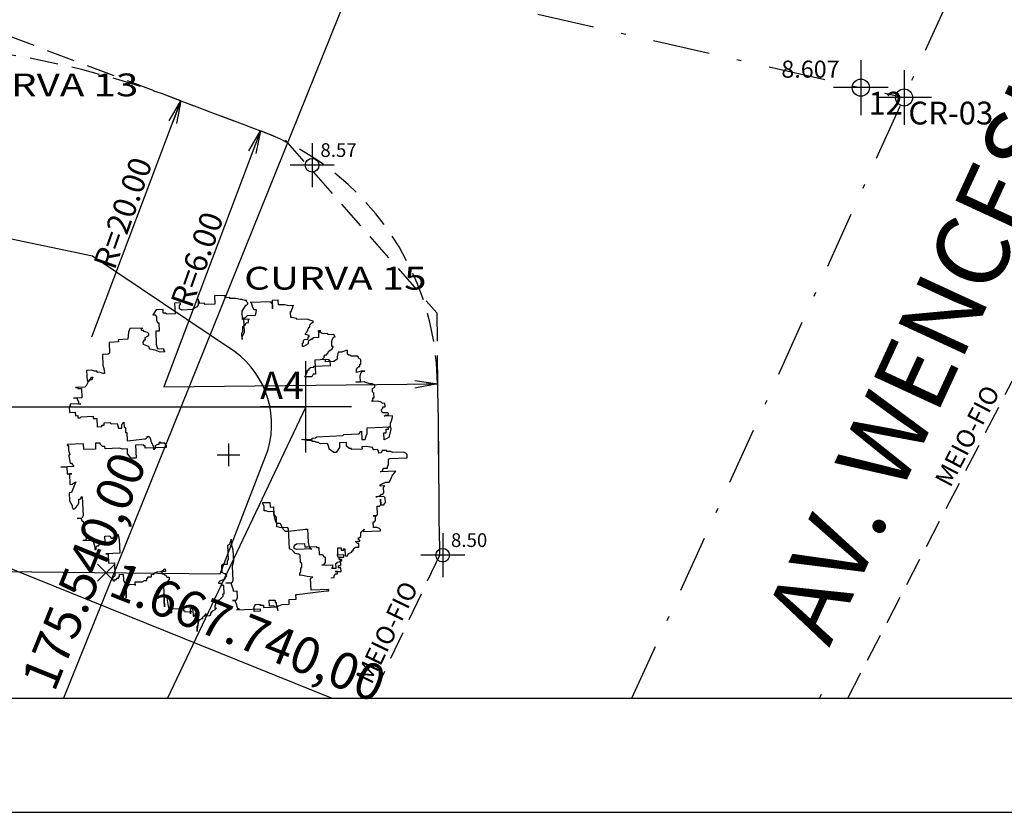
# Model space of a CAD drawing. Extents: x -786481 to -2282, y -1481234 to 368.
# Drawn here: x -786214 to -786192, y -1481234 to -1481217 of the extents above; entities that cross this region are included whole.
import ezdxf

# ---------------------------------------------------------------- set-up
doc = ezdxf.new("R2010")
doc.units = 0
doc.header["$LTSCALE"] = 2.5
doc.header["$MEASUREMENT"] = 0
doc.linetypes.add('DASHDOT', pattern=[1, 0.5, -0.25, 0, -0.25])
doc.linetypes.add('HIDDEN', pattern=[0.375, 0.25, -0.125])
doc.layers.get('0').update_dxf_attribs({"linetype": 'CONTINUOUS'})
doc.layers.get('DEFPOINTS').update_dxf_attribs({"linetype": 'CONTINUOUS'})
for name, color, linetype in [('COTA', 8, 'CONTINUOUS'), ('TOP-ALINHAMENTO_PROJETADO', 160, 'CONTINUOUS'), ('TOP-ALTIMETRIA', 7, 'CONTINUOUS'), ('TOP-ARV_TRONCO', 7, 'CONTINUOUS'), ('TOP-CADASTROS', 7, 'CONTINUOUS'), ('TOP-COTAS', 8, 'CONTINUOUS'), ('TOP-EIXO_PROJETADO', 1, 'DASHDOT'), ('TOP-ESTAQUEAMENTO', 7, 'CONTINUOUS'), ('TOP-MALHA', 8, 'CONTINUOUS'), ('TOP-MEIO-FIO-PROJETADO', 160, 'HIDDEN'), ('TOP-NÍVEL_ESTACAS', 160, 'CONTINUOUS'), ('TOP-PISTAS', 7, 'HIDDEN'), ('TOP-PRANCHA', 7, 'CONTINUOUS'), ('TOP-VEGETAÇÃO_EXTERNA', 7, 'CONTINUOUS'), ('TOP-VÉRTICES', 7, 'CONTINUOUS')]:
    doc.layers.add(name, color=color, linetype=linetype)
doc.styles.add('REGUA60', font='SIMPLEX.SHX')
doc.styles.add('ROMANS', font='ROMANS.SHX', dxfattribs={"height": 0.0013})
doc.styles.add('ROMANTICITALIC', font='romai___.TTF', dxfattribs={"width": 1.3, "height": 0.4})
doc.styles.add('SANSSERIF', font='sanss___.TTF', dxfattribs={"height": 0.3})
doc.styles.add('SANSSERIFBOLD', font='sanssb__.TTF', dxfattribs={"height": 1})
doc.styles.add('SANSSERIFITALIC', font='sansso__.TTF', dxfattribs={"height": 0.5})
doc.styles.add('SWIS', font='swisscbo.TTF', dxfattribs={"height": 1})
doc.styles.add('TIMESBOLDITALIC', font='Times New Roman.ttf', dxfattribs={"height": 1})
doc.dimstyles.new('COTAS', dxfattribs={"dimtxt": 1, "dimasz": 0.3, "dimexe": 0.0018, "dimexo": 0.000625, "dimgap": 0.0015, "dimtad": 1, "dimzin": 0, "dimtxsty": 'SANSSERIFITALIC', "dimblk1": 'ARCHTICK', "dimblk2": 'ARCHTICK', "dimsah": 1, "dimcen": 0.0009, "dimdle": 0.0015, "dimclrd": 8, "dimclre": 8, "dimclrt": 8, "dimaunit": 1, "dimazin": 3, "dimtfac": 1, "dimtdec": 4, "dimtix": 1, "dimtofl": 0, "dimtmove": 0, "dimatfit": 3, "dimtolj": 1, "dimtzin": 0})

# ---------------------------------------------------------------- blocks, each defined once
blk = doc.blocks.new('BLKCER')
at = {"color": 7}
blk.add_line((0.000375, -0.000375), (-0.000375, 0.000375), dxfattribs=at)
blk.add_lwpolyline([(-0.000375, -0.000375), (0.000375, 0.000375)], dxfattribs=at)
blk = doc.blocks.new('NIVEL')
at = {"color": 7}
for p, q in [((0, 0.00241), (0, -0.00241)), ((0.00241, 0), (-0.00241, 0))]:
    blk.add_line(p, q, dxfattribs=at)
blk.add_circle((0, 0), 0.00075, dxfattribs=at)
at = {"color": 7, "style": 'ROMANS'}
blk.add_attdef('NIVEL', (0.000946, 0.00087), '', height=0.0015, dxfattribs=at)
blk = doc.blocks.new('ARVNAT')
at = {"color": 3}
blk.add_lwpolyline([(-0.7945, -0.6092), (-0.7945, -0.6311), (-0.7867, -0.6311), (-0.7721, -0.6388), (-0.7721, -0.6537), (-0.7575, -0.6537), (-0.7575, -0.6388), (-0.7575, -0.6756), (-0.7351, -0.6756), (-0.7351, -0.6607), (-0.7205, -0.6607), (-0.7205, -0.6756), (-0.6835, -0.6756), (-0.6835, -0.6678), (-0.6689, -0.6678), (-0.6689, -0.6975), (-0.6543, -0.6975), (-0.6543, -0.6607), (-0.6095, -0.6607), (-0.6095, -0.6827), (-0.6251, -0.6827), (-0.6251, -0.6975), (-0.6173, -0.6975), (-0.6173, -0.7053), (-0.6621, -0.7053), (-0.6621, -0.7201), (-0.6465, -0.7272), (-0.6397, -0.7491), (-0.6319, -0.7491), (-0.6319, -0.7569), (-0.6251, -0.7569), (-0.6173, -0.7639), (-0.6095, -0.7717), (-0.6095, -0.7936), (-0.5881, -0.7936), (-0.5881, -0.7866), (-0.5803, -0.7788), (-0.5735, -0.7717), (-0.5735, -0.8007), (-0.5657, -0.8007), (-0.5657, -0.7936), (-0.5511, -0.7936), (-0.5511, -0.8007), (-0.5433, -0.8085), (-0.5209, -0.8085), (-0.5141, -0.8155), (-0.4995, -0.8304), (-0.5141, -0.8233), (-0.5141, -0.9336), (-0.5063, -0.9336), (-0.4995, -0.9265), (-0.4917, -0.9116), (-0.4917, -0.8897), (-0.4547, -0.8897), (-0.4547, -0.8968), (-0.4479, -0.9046), (-0.4177, -0.9046), (-0.4177, -0.8897), (-0.4177, -0.9116), (-0.4109, -0.9187), (-0.3593, -0.9187), (-0.3593, -0.9336), (-0.3515, -0.9413), (-0.3145, -0.9413), (-0.3515, -0.9413), (-0.3515, -0.9632), (-0.3447, -0.9632), (-0.3369, -0.9703), (-0.3077, -0.9703), (-0.2999, -0.9632), (-0.2999, -0.9116), (-0.2999, -0.9187), (-0.2921, -0.9413), (-0.2853, -0.9484), (-0.2853, -0.9562), (-0.2775, -0.9632), (-0.2405, -0.9632), (-0.2337, -0.9703), (-0.2337, -0.9413), (-0.2259, -0.9413), (-0.219, -0.9562), (-0.2113, -0.9781), (-0.2113, -1), (-0.1967, -1.0078), (-0.1674, -1.0226), (-0.1519, -1.0367), (-0.145, -1.0445), (-0.145, -0.9484), (-0.1373, -0.9632), (-0.1304, -0.9632), (-0.1227, -0.9703), (-0.1227, -0.9929), (-0.1149, -0.9929), (-0.1003, -1), (-0.071, -1), (-0.0633, -1.0078), (-0.0633, -1.118), (-0.0418, -1.118), (-0.034, -1.1109), (-0.0263, -1.0961), (-0.0263, -1.0297), (-0.0194, -1.0148), (-0.0194, -0.9929), (-0.0116, -0.9929), (-0.0116, -0.9632), (-0.0263, -0.9562), (-0.0263, -0.9413), (-0.0116, -0.9413), (-0.0048, -0.9336), (-0.0048, -0.9116), (0.003, -0.9046), (0.0098, -0.9046), (0.0176, -0.8671), (0.0176, -0.8381), (0.003, -0.8381), (0.003, -0.7717), (0.0098, -0.7717), (0.0098, -0.7569), (0.0254, -0.742), (0.0468, -0.742), (0.0468, -0.6975), (0.0176, -0.6975), (-0.0116, -0.6756), (-0.0116, -0.6607), (0.0098, -0.6311), (0.0254, -0.6311), (0.0468, -0.624), (0.0468, -0.5795), (0.0546, -0.5646), (0.0546, -0.5576), (0.0624, -0.5427), (0.0624, -0.5279), (0.0692, -0.5279), (0.0692, -0.4982), (0.077, -0.4614), (0.077, -0.5279), (0.0838, -0.5279), (0.0838, -0.5498), (0.0916, -0.5576), (0.0916, -0.7201), (0.0984, -0.7272), (0.0984, -0.8233), (0.1062, -0.8304), (0.114, -0.8304), (0.114, -0.8381), (0.0624, -0.8381), (0.0624, -0.8601), (0.0838, -0.8671), (0.0984, -0.8749), (0.1354, -0.8749), (0.1354, -1.0226), (0.1208, -1.0226), (0.0692, -1.0078), (0.0546, -0.9781), (0.0984, -0.9781), (0.0984, -0.9929), (0.1208, -0.9929), (0.1208, -1.0078), (0.1354, -1.0078), (0.1354, -1.0226), (0.1578, -1.0226), (0.1724, -1.0297), (0.1948, -1.0367), (0.2026, -1.0367), (0.2026, -0.9851), (0.2094, -0.9929), (0.2094, -1.0078), (0.2172, -1.0148), (0.224, -1.0078), (0.224, -0.9781), (0.2318, -0.9703), (0.2464, -0.9703), (0.2542, -0.9781), (0.261, -0.9781), (0.261, -0.9929), (0.2834, -0.9929), (0.2834, -0.9781), (0.2912, -0.9703), (0.298, -0.9484), (0.298, -0.9116), (0.3058, -0.9187), (0.3204, -0.9187), (0.3204, -0.9265), (0.3496, -0.9265), (0.3574, -0.9187), (0.3798, -0.9187), (0.3866, -0.9336), (0.4012, -0.9336), (0.4012, -0.9265), (0.409, -0.9187), (0.409, -0.9046), (0.4158, -0.882), (0.4236, -0.8671), (0.4236, -0.8155), (0.4236, -0.8452), (0.4606, -0.8452), (0.483, -0.8523), (0.4898, -0.8601), (0.4898, -0.8749), (0.4898, -0.8523), (0.483, -0.8233), (0.5044, -0.8233), (0.5122, -0.8304), (0.52, -0.8381), (0.52, -0.8452), (0.5346, -0.8452), (0.5346, -0.8523), (0.5638, -0.8523), (0.5716, -0.8381), (0.5784, -0.8381), (0.5862, -0.8304), (0.5862, -0.7936), (0.593, -0.7866), (0.593, -0.7788), (0.6008, -0.7717), (0.6232, -0.7717), (0.6232, -0.7639), (0.6154, -0.7343), (0.6154, -0.7123), (0.5862, -0.7053), (0.5716, -0.7053), (0.557, -0.6827), (0.557, -0.6311), (0.5716, -0.6311), (0.5716, -0.5646), (0.483, -0.5646), (0.483, -0.5498), (0.4684, -0.5427), (0.4684, -0.4982), (0.483, -0.506), (0.4976, -0.513), (0.5044, -0.513), (0.5122, -0.5208), (0.5122, -0.5279), (0.52, -0.5279), (0.5268, -0.5357), (0.5268, -0.5576), (0.5346, -0.5576), (0.5346, -0.6607), (0.5638, -0.6607), (0.5638, -0.6537), (0.5716, -0.6537), (0.5716, -0.6162), (0.5784, -0.6162), (0.5862, -0.624), (0.593, -0.624), (0.6008, -0.6311), (0.6008, -0.6388), (0.6086, -0.6459), (0.6232, -0.6537), (0.6378, -0.6756), (0.6524, -0.6827), (0.6524, -0.6756), (0.6894, -0.6756), (0.7118, -0.6904), (0.7118, -0.6975), (0.7264, -0.6904), (0.7264, -0.6537), (0.7342, -0.6537), (0.7342, -0.624), (0.7488, -0.5943), (0.7556, -0.5943), (0.7556, -0.6092), (0.741, -0.5943), (0.7118, -0.5943), (0.7118, -0.5576), (0.704, -0.5576), (0.704, -0.5498), (0.6894, -0.5279), (0.6748, -0.5279), (0.6602, -0.4982), (0.6602, -0.4911), (0.6816, -0.4911), (0.6816, -0.4982), (0.6972, -0.4982), (0.704, -0.506), (0.704, -0.5279), (0.7186, -0.5279), (0.7186, -0.5357), (0.7264, -0.5357), (0.7342, -0.513), (0.741, -0.513), (0.7488, -0.5208), (0.7634, -0.5279), (0.778, -0.5357), (0.778, -0.5427), (0.7926, -0.5427), (0.8072, -0.5576), (0.8072, -0.5646), (0.815, -0.5646), (0.8228, -0.5427), (0.8296, -0.5279), (0.8296, -0.4614), (0.8374, -0.4614), (0.8442, -0.4318), (0.8442, -0.4247), (0.8812, -0.4247), (0.8812, -0.4318), (0.889, -0.4318), (0.9036, -0.4395), (0.9182, -0.4395), (0.9182, -0.4466), (0.9182, -0.4176), (0.926, -0.3879), (0.926, -0.3512), (0.9552, -0.3512), (0.9552, -0.3137), (0.9036, -0.3137), (0.9328, -0.3137), (0.9406, -0.3067), (0.9475, -0.3067), (0.9475, -0.1738), (0.9475, -0.1809), (0.9182, -0.1886), (0.9036, -0.1957), (0.9036, -0.2105), (0.8958, -0.2105), (0.8666, -0.2035), (0.8666, -0.1519), (0.852, -0.137), (0.852, -0.1293), (0.7634, -0.1293), (0.7342, -0.1144), (0.7186, -0.1144), (0.7556, -0.1144), (0.7702, -0.1222), (0.8004, -0.1222), (0.8072, -0.137), (0.8228, -0.1441), (0.8228, -0.159), (0.8442, -0.159), (0.8442, -0.1667), (0.8442, -0.1222), (0.8958, -0.1222), (0.9182, -0.137), (0.926, -0.1441), (0.9328, -0.1441), (0.9328, -0.1519), (0.9406, -0.159), (0.9475, -0.159), (0.9552, -0.1519), (0.963, -0.1519), (0.963, -0.1441), (0.9699, -0.1222), (0.9699, -0.1144), (0.9776, -0.0855), (0.9776, -0.0487), (0.9845, -0.0487), (0.9845, -0.019), (0.9991, -0.019), (0.9991, 0.0474), (0.9475, 0.0474), (0.9475, 0.1068), (0.9552, 0.1139), (0.9552, 0.1435), (0.963, 0.1435), (0.9776, 0.1506), (0.9845, 0.1506), (0.9475, 0.1506), (0.9328, 0.1584), (0.9328, 0.1654), (0.9182, 0.1881), (0.9182, 0.2538), (0.926, 0.2686), (0.9475, 0.2686), (0.9552, 0.2616), (0.963, 0.2616), (0.963, 0.2983), (0.8958, 0.2983), (0.8958, 0.3499), (0.9036, 0.3577), (0.9036, 0.3725), (0.926, 0.3725), (0.926, 0.4163), (0.8958, 0.4383), (0.8958, 0.4241), (0.8812, 0.4163), (0.8588, 0.4163), (0.8442, 0.4093), (0.8442, 0.4015), (0.7926, 0.4015), (0.7926, 0.4241), (0.7118, 0.4241), (0.6816, 0.4163), (0.6816, 0.3796), (0.6748, 0.3796), (0.6602, 0.3725), (0.6602, 0.4015), (0.6748, 0.4312), (0.6816, 0.4679), (0.6972, 0.4679), (0.704, 0.4828), (0.7118, 0.5047), (0.7264, 0.5047), (0.7342, 0.4976), (0.741, 0.4976), (0.741, 0.4906), (0.7556, 0.4906), (0.7634, 0.4757), (0.7702, 0.4679), (0.778, 0.4679), (0.7858, 0.4757), (0.7926, 0.4976), (0.8004, 0.4976), (0.8004, 0.5125), (0.815, 0.5125), (0.815, 0.5047), (0.815, 0.586), (0.7926, 0.5937), (0.7488, 0.6008), (0.7488, 0.6602), (0.7342, 0.6602), (0.7342, 0.7188), (0.667, 0.7188), (0.6602, 0.7266), (0.6602, 0.7634), (0.593, 0.7634), (0.5638, 0.7556), (0.5414, 0.7556), (0.5414, 0.7634), (0.5492, 0.7853), (0.5492, 0.8001), (0.557, 0.8001), (0.557, 0.815), (0.5638, 0.8369), (0.5638, 0.8665), (0.4976, 0.8665), (0.4976, 0.8517), (0.52, 0.8369), (0.52, 0.8298), (0.5044, 0.8369), (0.5044, 0.8517), (0.4684, 0.8736), (0.4606, 0.8814), (0.4606, 0.94), (0.4606, 0.9252), (0.4528, 0.9252), (0.4528, 0.9033), (0.3944, 0.9033), (0.3944, 0.9549), (0.3944, 0.933), (0.3866, 0.933), (0.372, 0.9252), (0.3574, 0.9252), (0.3574, 0.9111), (0.3574, 0.9775), (0.3428, 0.9775), (0.3428, 0.9846), (0.3058, 0.9846), (0.3058, 0.9478), (0.2834, 0.9478), (0.2834, 0.933), (0.2688, 0.933), (0.2688, 0.9181), (0.2756, 0.9111), (0.2756, 0.8369), (0.261, 0.8369), (0.261, 0.815), (0.2094, 0.815), (0.2094, 0.7853), (0.2172, 0.7853), (0.2172, 0.7704), (0.2318, 0.7704), (0.2318, 0.7337), (0.224, 0.7266), (0.224, 0.6891), (0.1948, 0.6821), (0.1948, 0.6602), (0.2172, 0.6602), (0.224, 0.6524), (0.2318, 0.6453), (0.2026, 0.6453), (0.1948, 0.6376), (0.1656, 0.6376), (0.1656, 0.6305), (0.114, 0.6305), (0.114, 0.6086), (0.1208, 0.5195), (0.1208, 0.5125), (0.1286, 0.5047), (0.1354, 0.5047), (0.1354, 0.4906), (0.1208, 0.4828), (0.1062, 0.4828), (0.0692, 0.4679), (0.0546, 0.4679), (0.0546, 0.4609), (0.0624, 0.4531), (0.077, 0.4531), (0.0838, 0.4383), (0.0838, 0.4312), (0.0916, 0.4312), (0.0984, 0.4241), (0.0916, 0.4241), (0.0916, 0.3944), (0.077, 0.3944), (0.077, 0.3867), (0.0624, 0.3867), (0.0624, 0.5195), (0.077, 0.5195), (0.077, 0.5273), (0.0838, 0.5273), (0.0838, 0.5789), (0.003, 0.5789), (0.003, 0.6086), (0.0322, 0.6305), (0.0624, 0.6305), (0.0624, 0.6602), (0.0692, 0.6821), (0.0692, 0.7704), (0.0838, 0.7704), (0.0838, 0.7853), (0.0916, 0.793), (0.0984, 0.8001), (0.1062, 0.8001), (0.1062, 0.8298), (0.0692, 0.8298), (0.0692, 0.9033), (0.1062, 0.9033), (0.1062, 1.0065), (0.0984, 1.0065), (0.0984, 0.9994), (0.0692, 0.9994), (0.04, 0.9916), (0.04, 0.9994), (0.0322, 0.9994), (-0.0116, 0.9916), (-0.0116, 0.9846), (-0.034, 0.9697), (-0.034, 1.051), (-0.034, 1.0143), (-0.0788, 1.0143), (-0.0788, 0.9846), (-0.0788, 0.9994), (-0.145, 0.9994), (-0.145, 0.9846), (-0.1373, 0.9775), (-0.1304, 0.9627), (-0.145, 0.9697), (-0.1967, 0.9916), (-0.1967, 1.0065), (-0.2483, 1.0065), (-0.2775, 0.9916), (-0.2853, 0.9916), (-0.2999, 0.9846), (-0.2999, 0.9775), (-0.2921, 0.9697), (-0.2775, 0.9549), (-0.2629, 0.9478), (-0.2405, 0.9478), (-0.2405, 0.94), (-0.2337, 0.933), (-0.2259, 0.933), (-0.2259, 0.9252), (-0.3447, 0.9252), (-0.3593, 0.933), (-0.3593, 0.9627), (-0.3593, 0.94), (-0.3739, 0.933), (-0.3807, 0.9252), (-0.3963, 0.9252), (-0.4333, 0.9181), (-0.4479, 0.9181), (-0.4625, 0.9111), (-0.4917, 0.9111), (-0.4995, 0.9181), (-0.4995, 0.933), (-0.4995, 0.8665), (-0.5141, 0.8665), (-0.5433, 0.8595), (-0.5579, 0.8595), (-0.5579, 0.8517), (-0.5433, 0.8517), (-0.5365, 0.8446), (-0.5365, 0.8369), (-0.5209, 0.822), (-0.5209, 0.8001), (-0.5141, 0.793), (-0.4771, 0.793), (-0.4771, 0.7634), (-0.4917, 0.7556), (-0.4917, 0.7407), (-0.4849, 0.7407), (-0.4849, 0.7337), (-0.4771, 0.7266), (-0.4771, 0.7188), (-0.4693, 0.7118), (-0.4995, 0.704), (-0.5881, 0.704), (-0.5881, 0.793), (-0.5881, 0.7782), (-0.6465, 0.7782), (-0.6465, 0.7407), (-0.7283, 0.7407), (-0.7429, 0.7556), (-0.7575, 0.7556), (-0.7575, 0.7485), (-0.7507, 0.7407), (-0.7507, 0.7337), (-0.7429, 0.7266), (-0.7429, 0.7188), (-0.7351, 0.7188), (-0.7351, 0.7118), (-0.7205, 0.7118), (-0.7205, 0.6891), (-0.7575, 0.6891), (-0.7721, 0.6821), (-0.7721, 0.675), (-0.8685, 0.675), (-0.8023, 0.675), (-0.7945, 0.6672), (-0.7945, 0.6602), (-0.7867, 0.6524), (-0.7867, 0.6156), (-0.7945, 0.6156), (-0.7721, 0.6156), (-0.7721, 0.5711), (-0.7653, 0.557), (-0.7653, 0.5421), (-0.7507, 0.5421), (-0.7507, 0.5344), (-0.7429, 0.5344), (-0.7429, 0.5125), (-0.7283, 0.5125), (-0.7283, 0.4976), (-0.7205, 0.4906), (-0.7137, 0.4757), (-0.7137, 0.4531), (-0.7059, 0.4383), (-0.6981, 0.4312), (-0.6981, 0.4241), (-0.7137, 0.4241), (-0.7137, 0.446), (-0.7283, 0.446), (-0.7283, 0.4312), (-0.7351, 0.4312), (-0.7351, 0.4241), (-0.7507, 0.4163), (-0.7507, 0.4015), (-0.7653, 0.4015), (-0.7945, 0.4312), (-0.8023, 0.446), (-0.8023, 0.4531), (-0.8023, 0.4383), (-0.9347, 0.4383), (-0.8539, 0.4383), (-0.8685, 0.4241), (-0.9201, 0.4163), (-0.9717, 0.4093), (-0.9717, 0.3944), (-0.9639, 0.3944), (-0.9639, 0.4015), (-0.9493, 0.4015), (-0.9493, 0.3202), (-0.9639, 0.3202), (-0.9639, 0.3132), (-0.9717, 0.3132), (-0.9717, 0.2686), (-0.9717, 0.2764), (-0.9863, 0.2764), (-0.9493, 0.2764), (-0.9493, 0.2686), (-0.9639, 0.2616), (-1.0009, 0.2616), (-1.0009, 0.2538), (-0.9941, 0.2538), (-0.9941, 0.2467), (-0.9795, 0.2467), (-0.9795, 0.2397), (-0.9941, 0.2397), (-0.9941, 0.2319), (-1.0457, 0.2319), (-1.0827, 0.2397), (-1.0973, 0.2397), (-1.0681, 0.2397), (-1.0525, 0.2319), (-1.0379, 0.2319), (-1.0311, 0.2248), (-1.0233, 0.2248), (-1.0233, 0.217), (-1.0165, 0.21), (-1.0165, 0.2022), (-1.0087, 0.2022), (-1.0009, 0.1881), (-0.9863, 0.1803), (-1.0009, 0.1803), (-1.0009, 0.1951), (-1.0009, 0.1584), (-0.9941, 0.1506), (-0.9863, 0.1506), (-0.9717, 0.1358), (-0.9639, 0.1216), (-0.9571, 0.1139), (-0.9571, 0.1216), (-0.9425, 0.1216), (-0.9201, 0.1139), (-0.9055, 0.1068), (-0.9055, 0.0919), (-0.8977, 0.0842), (-0.8831, 0.0693), (-0.8685, 0.0693), (-0.8685, 0.0623), (-0.8169, 0.0623), (-0.8169, 0.0693), (-0.8023, 0.0771), (-0.8023, 0.0919), (-0.7945, 0.0919), (-0.7867, 0.0842), (-0.7799, 0.0693), (-0.7799, 0.0552), (-0.7653, 0.0474), (-0.7575, 0.0403), (-0.7429, 0.0474), (-0.7429, 0.0552), (-0.7351, 0.0693), (-0.6913, 0.0693), (-0.6835, 0.0623), (-0.6835, 0.0326), (-0.6621, 0.0326), (-0.6543, 0.0255), (-0.5657, 0.0255), (-0.5579, 0.0107), (-0.5511, 0.0107), (-0.5365, 0.0036), (-0.5287, 0.0036), (-0.5657, 0.0036), (-0.5949, -0.0042), (-0.6689, -0.0042), (-0.6981, 0.0036), (-0.7867, 0.0036), (-0.8023, 0.0107), (-0.8023, 0.0474), (-0.8023, 0.0177), (-0.8461, 0.0036), (-0.8539, 0.0036), (-0.8539, -0.019), (-0.8977, -0.019), (-0.9123, -0.0112), (-0.9123, 0.0107), (-0.9123, -0.0042), (-0.9347, -0.0112), (-0.9639, -0.019), (-0.9639, -0.0261), (-0.9717, -0.0261), (-0.9717, -0.0112), (-0.9717, -0.159), (-0.9863, -0.159), (-0.9863, -0.1222), (-0.9571, -0.1222), (-0.9493, -0.1293), (-0.9425, -0.1293), (-0.9425, -0.159), (-0.9493, -0.159), (-0.9493, -0.1809), (-0.9639, -0.1809), (-0.9639, -0.2699), (-0.9639, -0.2551), (-0.9571, -0.2473), (-0.9571, -0.2183), (-0.9201, -0.2183), (-0.9201, -0.2551), (-0.9347, -0.2551), (-0.9347, -0.2621), (-0.9493, -0.2621), (-0.9863, -0.2699), (-0.9571, -0.2699), (-0.9571, -0.277), (-0.9493, -0.2989), (-0.9493, -0.3434), (-0.9201, -0.3434), (-0.9201, -0.3879), (-0.8909, -0.3879), (-0.8909, -0.395), (-0.8831, -0.4763), (-0.8753, -0.5795), (-0.8753, -0.5943), (-0.8685, -0.5943), (-0.8685, -0.4834), (-0.7945, -0.4834), (-0.7867, -0.4982), (-0.7799, -0.4614), (-0.7721, -0.4247), (-0.7721, -0.4176), (-0.7575, -0.4176), (-0.7507, -0.4247), (-0.7283, -0.4247), (-0.7205, -0.4318), (-0.6981, -0.4318), (-0.6913, -0.4247), (-0.6465, -0.4247), (-0.6397, -0.4176), (-0.6397, -0.4099), (-0.6319, -0.3879), (-0.6251, -0.3879), (-0.6095, -0.3731), (-0.6027, -0.3583), (-0.4771, -0.3583), (-0.4693, -0.3512), (-0.4693, -0.3137), (-0.4625, -0.2848), (-0.4031, -0.2848), (-0.3807, -0.2699), (-0.3661, -0.2699), (-0.3661, -0.2402), (-0.3593, -0.2183), (-0.3593, -0.2105), (-0.3291, -0.2105), (-0.3145, -0.2035), (-0.3077, -0.2035), (-0.3077, -0.2473), (-0.3369, -0.2473), (-0.3369, -0.2699), (-0.3885, -0.2699), (-0.4255, -0.277), (-0.4401, -0.2848), (-0.4401, -0.3067), (-0.4771, -0.3215), (-0.4917, -0.3363), (-0.4917, -0.3583), (-0.4849, -0.4614), (-0.4849, -0.4763), (-0.5657, -0.4763), (-0.5949, -0.4834), (-0.6095, -0.4911), (-0.6095, -0.4982), (-0.6095, -0.4028), (-0.6027, -0.3879), (-0.5881, -0.3879), (-0.5803, -0.395), (-0.5735, -0.4028), (-0.5735, -0.4544), (-0.5949, -0.4544), (-0.5949, -0.4692), (-0.5949, -0.5279), (-0.6027, -0.5279), (-0.6027, -0.5427), (-0.6465, -0.5427), (-0.6465, -0.5646), (-0.6621, -0.5724), (-0.6621, -0.5795), (-0.6981, -0.5795), (-0.7137, -0.5646), (-0.7137, -0.5576), (-0.7137, -0.624), (-0.7351, -0.624), (-0.7351, -0.6162), (-0.7351, -0.6459), (-0.7059, -0.6459), (-0.7059, -0.6537), (-0.6981, -0.6537), (-0.6981, -0.6678), (-0.6913, -0.6756), (-0.6913, -0.6827), (-0.6835, -0.6827), (-0.6835, -0.6678), (-0.6689, -0.6678), (-0.6689, -0.6607), (-0.6543, -0.6607), (-0.6543, -0.6537)], dxfattribs=at)
blk = doc.blocks.new('COTAST')
at = {"color": 0}
blk.add_solid([(0, 0), (-200, 45), (-200, -45)], dxfattribs=at)
blk = doc.blocks.new('_ARCHTICK')
at = {"color": 0, "linetype": 'BYBLOCK', "const_width": 0.15}
blk.add_lwpolyline([(-0.5, -0.5), (0.5, 0.5)], dxfattribs=at)
blk = doc.blocks.new('*D')
at = {"layer": 'COTA', "color": 0, "linetype": 'BYBLOCK'}
for p, q in [((-10465.259, 368.482), (-11135.511, -67.365)), ((-9610.102, -159.771), (-10342.349, 161.188)), ((-9610.102, 40.229), (-9610.102, -359.771)), ((-11764.684, -476.5), (-10563.281, 18.809)), ((-9510.102, -8.367), (-9510.102, -408.367)), ((-9510.102, -58.409), (-10143.708, -696.879)), ((-9903.91, -96.703), (-9904.398, -96.598)), ((-9810.102, -159.771), (-9410.102, -159.771)), ((-2431.949, -186.227), (-2881.949, -186.227)), ((-2781.949, -536.423), (-2781.949, -186.727)), ((-9710.102, -208.367), (-9310.102, -208.367)), ((-8573.202, -251.328), (-9023.202, -251.328)), ((-8923.202, -601.011), (-8923.202, -251.828)), ((-11764.684, -476.5), (-11057.681, -725.292)), ((-2431.949, -536.923), (-2881.949, -536.923)), ((-2781.949, -1227.002), (-2781.949, -537.423)), ((-8573.202, -601.511), (-9023.202, -601.511)), ((-8923.202, -951.746), (-8923.202, -602.011)), ((-9564.894, -605.101), (-9564.962, -605.596)), ((-8573.202, -952.246), (-9023.202, -952.246)), ((-8923.202, -1152.963), (-8923.202, -952.746)), ((-8573.202, -1153.463), (-9023.202, -1153.463)), ((-8923.202, -1746.948), (-8923.202, -1153.963)), ((-2431.949, -1227.502), (-2881.949, -1227.502)), ((-2781.949, -1476.912), (-2781.949, -1228.002)), ((-12220.76, -1384.704), (-12220.76, -1384.704)), ((-12220.76, -1384.704), (-12220.76, -1384.704)), ((-12220.76, -1384.704), (-12220.76, -1384.704)), ((-12220.76, -1384.704), (-12220.76, -1384.704)), ((-12220.76, -1384.704), (-12220.76, -1384.704)), ((-12220.76, -1384.704), (-12220.76, -1384.704)), ((-12220.76, -1384.704), (-12220.76, -1384.704)), ((-12220.76, -1384.704), (-12220.76, -1384.704)), ((-12220.76, -1384.704), (-12220.76, -1384.704)), ((-12220.76, -1384.704), (-12220.76, -1384.704)), ((-12220.76, -1384.704), (-12220.76, -1384.704)), ((-12220.76, -1384.704), (-12220.76, -1384.704)), ((-12220.76, -1384.704), (-12220.76, -1384.704)), ((-12220.76, -1384.704), (-12220.76, -1384.704)), ((-2431.949, -1477.412), (-2881.949, -1477.412)), ((-2781.949, -1802.759), (-2781.949, -1477.912)), ((-8923.202, -1747.448), (-8923.202, -1573.948)), ((-8573.202, -1747.448), (-9023.202, -1747.448)), ((-8923.202, -1846.945), (-8923.202, -1747.948)), ((-2431.949, -1803.259), (-2881.949, -1803.259)), ((-2781.949, -2102.74), (-2781.949, -1803.759)), ((-8573.202, -1847.445), (-9023.202, -1847.445)), ((-8923.202, -2449.73), (-8923.202, -1847.945)), ((-2431.949, -2103.24), (-2881.949, -2103.24)), ((-2781.949, -2386.695), (-2781.949, -2103.74)), ((-2431.949, -2387.195), (-2881.949, -2387.195)), ((-8573.202, -2450.23), (-9023.202, -2450.23))]:
    blk.add_line(p, q, dxfattribs=at)
at = {"layer": 'DEFPOINTS', "color": 0, "linetype": 'BYBLOCK'}
for p in [(-10465.259, 368.482), (-10342.807, 161.389), (-10562.819, 19), (-9510.102, -58.409), (-11135.93, -67.638), (-9903.421, -96.808), (-9610.102, -159.771), (-9610.102, -159.771), (-2281.949, -186.227), (-9510.102, -208.367), (-8423.202, -251.328), (-11764.684, -476.5), (-11764.684, -476.5), (-2281.949, -536.923), (-2281.949, -536.923), (-8423.202, -601.511), (-8423.202, -601.511), (-9564.825, -604.606), (-10144.06, -697.234), (-11057.21, -725.458), (-8423.202, -952.246), (-8423.202, -952.246), (-8423.202, -1153.463), (-8423.202, -1153.463), (-2281.949, -1227.502), (-2281.949, -1227.502), (-2281.949, -1477.412), (-2281.949, -1477.412), (-8423.202, -1747.448), (-8423.202, -1747.448), (-2281.949, -1803.259), (-2281.949, -1803.259), (-8423.202, -1847.445), (-8423.202, -1847.445), (-2281.949, -2103.24), (-2281.949, -2103.24), (-2281.949, -2387.195), (-8423.202, -2450.23)]:
    blk.add_point(p, dxfattribs=at)
at = {"layer": 'DEFPOINTS', "color": 8, "linetype": 'BYBLOCK'}
for p in [(-786236.716, -1481190.172), (-786230.717, -1481190.164), (-786230.715, -1481190.203), (-786220.217, -1481190.188), (-786220.215, -1481190.188), (-786216.716, -1481190.184), (-786314.942, -1481191.485), (-786314.942, -1481195.484), (-786312.61, -1481195.485), (-786253.054, -1481195.485), (-786312.61, -1481198.983), (-786312.61, -1481198.985), (-786253.054, -1481198.985), (-786252.993, -1481198.986), (-786312.61, -1481202.483), (-786312.61, -1481202.485), (-786312.61, -1481204.483), (-786312.61, -1481204.483), (-786253.005, -1481205.985), (-786252.993, -1481205.985), (-786216.297, -1481205.985), (-786253.005, -1481208.482), (-786252.964, -1481208.484), (-786312.61, -1481210.483), (-786312.61, -1481210.484), (-786217.812, -1481210.484), (-786216.297, -1481210.484), (-786195.952, -1481210.864), (-786312.61, -1481211.484), (-786187.37, -1481214.857), (-786312.61, -1481217.508), (-786252.964, -1481217.484), (-786252.964, -1481217.485), (-786217.812, -1481217.484), (-786312.61, -1481225.506), (-786252.928, -1481225.484)]:
    blk.add_point(p, dxfattribs=at)
at = {"layer": 'TOP-COTAS', "color": 8, "linetype": 'BYBLOCK'}
for p, q in [((-786236.718, -1481190.211), (-786230.715, -1481190.203)), ((-786236.716, -1481190.173), (-786236.716, -1481190.213)), ((-786230.717, -1481190.165), (-786230.717, -1481190.205)), ((-786230.717, -1481190.203), (-786220.215, -1481190.188)), ((-786230.715, -1481190.202), (-786230.715, -1481190.201)), ((-786220.217, -1481190.188), (-786216.715, -1481190.184)), ((-786220.217, -1481190.188), (-786220.217, -1481190.187)), ((-786220.215, -1481190.188), (-786220.215, -1481190.186)), ((-786216.716, -1481190.183), (-786216.716, -1481190.182)), ((-786314.942, -1481191.485), (-786312.608, -1481191.485)), ((-786312.61, -1481191.483), (-786312.61, -1481195.485)), ((-786314.941, -1481195.484), (-786312.608, -1481195.484)), ((-786312.61, -1481195.484), (-786312.61, -1481198.985)), ((-786312.609, -1481195.485), (-786312.608, -1481195.485)), ((-786253.054, -1481195.485), (-786252.991, -1481195.485)), ((-786252.993, -1481195.483), (-786252.993, -1481198.986)), ((-786312.611, -1481198.985), (-786312.612, -1481198.985)), ((-786312.61, -1481198.983), (-786312.61, -1481202.485)), ((-786312.609, -1481198.983), (-786312.608, -1481198.983)), ((-786253.054, -1481198.985), (-786252.991, -1481198.985)), ((-786252.993, -1481198.985), (-786252.993, -1481205.986)), ((-786252.993, -1481198.986), (-786252.991, -1481198.986)), ((-786312.611, -1481202.483), (-786312.612, -1481202.483)), ((-786312.61, -1481202.485), (-786312.61, -1481202.483)), ((-786312.61, -1481202.485), (-786312.61, -1481204.483)), ((-786312.609, -1481202.485), (-786312.608, -1481202.485)), ((-786312.61, -1481204.481), (-786312.61, -1481210.484)), ((-786312.61, -1481204.483), (-786312.61, -1481204.484)), ((-786312.609, -1481204.483), (-786312.608, -1481204.483)), ((-786312.609, -1481204.483), (-786312.608, -1481204.483)), ((-786253.005, -1481205.985), (-786253.005, -1481205.983)), ((-786253.005, -1481208.482), (-786253.005, -1481205.985)), ((-786253.004, -1481205.985), (-786253.003, -1481205.985)), ((-786252.993, -1481205.985), (-786252.991, -1481205.985)), ((-786216.296, -1481205.985), (-786216.236, -1481205.985)), ((-786216.238, -1481210.485), (-786216.238, -1481205.983)), ((-786252.965, -1481208.484), (-786253.006, -1481208.484)), ((-786253.005, -1481217.485), (-786253.005, -1481208.482)), ((-786253.005, -1481208.482), (-786253.005, -1481208.484)), ((-786253.004, -1481208.482), (-786253.003, -1481208.482)), ((-786312.611, -1481210.484), (-786312.612, -1481210.484)), ((-786312.61, -1481210.484), (-786312.61, -1481210.483)), ((-786312.61, -1481210.484), (-786312.61, -1481211.484)), ((-786312.609, -1481210.483), (-786312.608, -1481210.483)), ((-786217.812, -1481210.484), (-786216.236, -1481210.484)), ((-786216.296, -1481210.484), (-786216.236, -1481210.484)), ((-786216.238, -1481217.485), (-786216.238, -1481210.482)), ((-786195.952, -1481210.865), (-786196.303, -1481211.618)), ((-786312.611, -1481211.484), (-786312.612, -1481211.484)), ((-786312.61, -1481211.484), (-786312.61, -1481211.486)), ((-786187.719, -1481215.61), (-786196.303, -1481211.616)), ((-786187.371, -1481214.858), (-786187.721, -1481215.611)), ((-786312.611, -1481217.508), (-786312.612, -1481217.508)), ((-786312.61, -1481217.506), (-786312.61, -1481225.508)), ((-786252.965, -1481217.484), (-786253.006, -1481217.484)), ((-786252.928, -1481225.485), (-786252.964, -1481217.484)), ((-786252.963, -1481217.485), (-786252.962, -1481217.485)), ((-786217.812, -1481217.484), (-786216.236, -1481217.484)), ((-786312.611, -1481225.506), (-786312.612, -1481225.506)), ((-786252.928, -1481225.484), (-786252.926, -1481225.484))]:
    blk.add_line(p, q, dxfattribs=at)
at = {"layer": 'COTA', "linetype": 'BYBLOCK', "xscale": 0.5, "yscale": 0.5, "zscale": 0.5}
for p, rotation in [((-10342.807, 161.389), 156.3311450486474), ((-10562.819, 19), 22.40517605228139), ((-11135.93, -67.638), 213.0349088429712), ((-9903.421, -96.808), 347.8849008440163), ((-2781.949, -186.227), 90), ((-8923.202, -251.328), 90), ((-2781.949, -536.923), 270), ((-8923.202, -601.511), 270), ((-2781.949, -536.923), 90), ((-9564.825, -604.606), 82.13684231984323), ((-8923.202, -601.511), 90), ((-10144.06, -697.234), 225.2191227951704), ((-11057.21, -725.458), 340.6131787380688), ((-8923.202, -952.246), 270), ((-8923.202, -952.246), 90), ((-8923.202, -1153.463), 270), ((-2781.949, -1227.502), 270), ((-8923.202, -1153.463), 90), ((-2781.949, -1227.502), 90), ((-2781.949, -1477.412), 270), ((-2781.949, -1477.412), 90), ((-8923.202, -1747.448), 270), ((-8923.202, -1747.448), 270), ((-2781.949, -1803.259), 270), ((-8923.202, -1847.445), 270), ((-2781.949, -1803.259), 90), ((-8923.202, -1847.445), 90), ((-2781.949, -2103.24), 270), ((-2781.949, -2103.24), 90), ((-2781.949, -2387.195), 270), ((-8923.202, -2450.23), 270)]:
    blk.add_blockref('COTAST', p, dxfattribs=dict(at, rotation=rotation))
at = {"layer": 'TOP-COTAS', "color": 8, "linetype": 'BYBLOCK', "xscale": 0.3, "yscale": 0.3, "zscale": 0.3}
for p, rotation in [((-786236.716, -1481190.211), 180.0784867475187), ((-786230.717, -1481190.203), 0.07848674746163033), ((-786230.715, -1481190.203), 180.078486748248), ((-786220.217, -1481190.188), 0.07848674705562367), ((-786220.215, -1481190.188), 180.0754311956659), ((-786216.716, -1481190.184), 0.07543119365216491), ((-786312.61, -1481191.485), 90.00269952907776), ((-786312.61, -1481195.484), 270.0026995317681), ((-786312.61, -1481195.485), 90.00013340610788), ((-786252.993, -1481195.485), 90.00013340784456), ((-786312.61, -1481198.983), 270.0001334035445), ((-786312.61, -1481198.985), 90.00013340784702), ((-786252.993, -1481198.985), 270.0001334076991), ((-786252.993, -1481198.986), 90.00013340689557), ((-786312.61, -1481202.483), 270.0001334077048), ((-786312.61, -1481202.485), 270.0001111684425), ((-786312.61, -1481204.483), 90.00011116844257), ((-786312.61, -1481204.483), 90.00011096066243), ((-786253.005, -1481205.985), 270.000133402131), ((-786252.993, -1481205.985), 270.0001334061641), ((-786216.238, -1481205.985), 90.00013339132934), ((-786253.005, -1481208.482), 90.00013340213107), ((-786253.005, -1481208.484), 90.00013334378342), ((-786312.61, -1481210.483), 270.0001109613683), ((-786312.61, -1481210.484), 270.000133402131), ((-786216.238, -1481210.484), 270.0001333912226), ((-786216.238, -1481210.484), 90.0001333452517), ((-786312.61, -1481211.484), 90.00013340213107), ((-786196.302, -1481211.616), 155.0461820462148), ((-786187.72, -1481215.61), 335.0461820457185), ((-786312.61, -1481217.508), 90.0001333537828), ((-786253.005, -1481217.484), 270.0001333428619), ((-786252.964, -1481217.485), 90.25740588980128), ((-786216.238, -1481217.484), 270.0001333459368), ((-786312.61, -1481225.506), 270.0001333534584), ((-786252.928, -1481225.484), 270.2574058892325)]:
    blk.add_blockref('_ARCHTICK', p, dxfattribs=dict(at, rotation=rotation))
at = {"layer": 'COTA', "color": 7, "linetype": 'BYBLOCK', "insert": (-10900.649, 254.788), "char_height": 75, "attachment_point": 5, "rotation": 33.0349, "style": 'REGUA60'}
blk.add_mtext('\\A1;R800', dxfattribs=at)
at = {"layer": 'COTA', "color": 2, "linetype": 'BYBLOCK', "char_height": 75, "attachment_point": 5, "style": 'REGUA60'}
for s, insert, rotation in [('\\A1;R800', (-10078.47, 151.002), 336.3311), ('\\A1;R300', (-9684.375, -39.371), 347.8849), ('\\A1;R400', (-9608.052, -333.798), 82.1368), ('\\A1;R1300', (-11720.295, -353.467), 22.4052), ('350', (-2927.042, -361.575), 90), ('\\A1;R900', (-10006.459, -415.721), 45.2191), ('\\A1;350', (-9068.296, -426.419), 90), ('\\A1;R750', (-11370.74, -510.047), 340.6132), ('350', (-9068.296, -776.878), 90), ('700', (-2927.042, -882.213), 90), ('200', (-9068.296, -1052.854), 90), ('200', (-2927.042, -1352.457), 90), ('600', (-9068.296, -1450.456), 90), ('300', (-2927.042, -1640.336), 90), ('80', (-9032.749, -1660.448), 90), ('\\A1;300', (-2927.042, -1953.249), 90), ('600', (-9068.296, -2148.838), 90), ('300', (-2927.042, -2245.217), 90)]:
    blk.add_mtext(s, dxfattribs=dict(at, insert=insert, rotation=rotation))
at = {"layer": 'TOP-COTAS', "color": 8, "linetype": 'BYBLOCK', "char_height": 0.5, "attachment_point": 5, "style": 'SANSSERIFITALIC'}
for s, insert, rotation in [('\\A1;6.00', (-786233.717, -1481189.818), 0.0785), ('\\A1;10.50', (-786225.467, -1481189.807), 0.0785), ('\\A1;3.50', (-786218.466, -1481189.796), 0.0754), ('\\A1;4.00', (-786312.221, -1481193.484), 270.0027), ('\\A1;3.50', (-786312.22, -1481197.234), 270.0001), ('\\A1;3.50', (-786252.604, -1481197.235), 270.0001), ('\\A1;3.50', (-786312.22, -1481200.734), 270.0001), ('\\A1;7.00', (-786252.605, -1481202.485), 270.0001), ('\\A1;2.00', (-786312.221, -1481203.484), 270.0001), ('\\A1;2.50', (-786252.616, -1481207.234), 270.0001), ('\\A1;6.00', (-786312.221, -1481207.483), 270.0001), ('\\A1;4.50', (-786215.849, -1481208.234), 270.0001), ('\\A1;1.00', (-786312.221, -1481210.984), 270.0001), ('\\A1;9.00', (-786252.616, -1481212.984), 270.0001), ('\\A1;9.47', (-786191.847, -1481213.261), 155.0462), ('\\A1;7.00', (-786215.849, -1481213.984), 270.0001), ('\\A1;8.00', (-786312.222, -1481221.507), 270.0001), ('\\A1;8.00', (-786252.557, -1481221.483), 90.2574)]:
    blk.add_mtext(s, dxfattribs=dict(at, insert=insert, rotation=rotation))
blk = doc.blocks.new('VÉRTICE')
at = {"color": 7, "linetype": 'CONTINUOUS'}
for p, q in [((0, -0.5), (0, 0.5)), ((0.5, 0), (-0.5, 0))]:
    blk.add_line(p, q, dxfattribs=at)
blk = doc.blocks.new('_OPEN')
at = {"color": 7, "linetype": 'BYBLOCK'}
for p, q in [((-1, 0.167), (0, 0)), ((0, 0), (-1, -0.167)), ((0, 0), (-1, 0))]:
    blk.add_line(p, q, dxfattribs=at)

msp = doc.modelspace()

# ---------------------------------------------------------------- linework, layer by layer
at = {"layer": 'DEFPOINTS', "color": 8}
for p in [(-786213.659, -1481217.808), (-786210.189, -1481218.77), (-786208.44, -1481219.429), (-786204.557, -1481224.98)]:
    msp.add_point(p, dxfattribs=at)
at = {"layer": 'TOP-ALINHAMENTO_PROJETADO'}
msp.add_line((-786425.045, -1481225.484), (-786207.445, -1481225.484), dxfattribs=at)
at = {"layer": 'TOP-ALINHAMENTO_PROJETADO', "linetype": 'CONTINUOUS'}
msp.add_line((-786344.833, -1481225.484), (-786207.445, -1481225.484), dxfattribs=at)
at = {"layer": 'TOP-ARV_TRONCO', "ltscale": 250}
for p, q in [((-786209.144, -1481226.285), (-786209.144, -1481226.785)), ((-786209.394, -1481226.535), (-786208.894, -1481226.535))]:
    msp.add_line(p, q, dxfattribs=at)
at = {"layer": 'TOP-CADASTROS'}
msp.add_line((-786196.145, -1481231.788), (-786196.183, -1481231.871), dxfattribs=at)
msp.add_lwpolyline([(-786209.326, -1481229.146), (-786208.328, -1481226.572, 0.341864), (-786209.013, -1481224.267), (-786212.125, -1481222.177), (-786218.613, -1481220.818), (-786233.457, -1481220.648), (-786237.595, -1481220.696), (-786249.34, -1481220.647), (-786253.347, -1481220.627)], format="xyb", dxfattribs=at)
msp.add_lwpolyline([(-786227.226, -1481228.954), (-786209.326, -1481229.146)], dxfattribs=at)
at = {"layer": 'TOP-COTAS', "color": 8}
for p, q in [((-786213.659, -1481217.808), (-786213.659, -1481217.808)), ((-786210.189, -1481218.77), (-786210.189, -1481218.77)), ((-786208.44, -1481219.429), (-786208.44, -1481219.429)), ((-786204.557, -1481224.98), (-786204.557, -1481224.98))]:
    msp.add_line(p, q, dxfattribs=at)
at = {"layer": 'TOP-COTAS'}
for p, q in [((-786212.141, -1481223.948), (-786210.189, -1481218.77)), ((-786208.44, -1481219.429), (-786210.557, -1481225.044)), ((-786210.557, -1481225.044), (-786204.557, -1481224.98))]:
    msp.add_line(p, q, dxfattribs=at)
at = {"layer": 'TOP-EIXO_PROJETADO'}
for p, q in [((-786200.296, -1481231.871), (-786183.518, -1481194.841)), ((-786215.035, -1481213.984), (-786194.329, -1481218.7))]:
    msp.add_line(p, q, dxfattribs=at)
at = {"layer": 'TOP-ESTAQUEAMENTO'}
msp.add_line((-786195.278, -1481217.984), (-786195.278, -1481218.484), dxfattribs=at)
at = {"layer": 'TOP-MALHA'}
for p, q in [((-786206.882, -1481231.871), (-786323.548, -1481184.838)), ((-786193.796, -1481184.838), (-786212.757, -1481231.871))]:
    msp.add_line(p, q, dxfattribs=at)
at = {"layer": 'TOP-MEIO-FIO-PROJETADO'}
for p, q in [((-786210.189, -1481218.77), (-786208.44, -1481219.429)), ((-786204.557, -1481224.98), (-786204.517, -1481228.742))]:
    msp.add_line(p, q, dxfattribs=at)
at = {"layer": 'TOP-MEIO-FIO-PROJETADO', "linetype": 'CONTINUOUS'}
msp.add_line((-786207.445, -1481225.484), (-786210.477, -1481231.871), dxfattribs=at)
at = {"layer": 'TOP-MEIO-FIO-PROJETADO'}
for centre, radius, start, end in [((-786217.245, -1481237.484), 20, 69.341, 90.0001), ((-786210.557, -1481225.044), 6, 0.6099, 69.341)]:
    msp.add_arc(centre, radius, start, end, dxfattribs=at)
at = {"layer": 'TOP-PISTAS'}
for p, q in [((-786214.87, -1481217.005), (-786207.9, -1481219.633)), ((-786207.9, -1481219.633), (-786204.574, -1481223.418)), ((-786204.574, -1481223.418), (-786204.517, -1481228.742)), ((-786204.517, -1481228.742), (-786206.004, -1481231.871))]:
    msp.add_line(p, q, dxfattribs=at)
msp.add_lwpolyline([(-786195.565, -1481231.871), (-786191.736, -1481224.492, 0.001552), (-786177.995, -1481228.783), (-786179.383, -1481231.871)], format="xyb", dxfattribs=at)
at = {"layer": 'TOP-PRANCHA', "color": 5, "linetype": 'CONTINUOUS', "ltscale": 250}
msp.add_line((-786475.037, -1481231.871), (-786170.324, -1481231.871), dxfattribs=at)
at = {"layer": 'TOP-PRANCHA', "color": 7, "linetype": 'CONTINUOUS', "ltscale": 250}
msp.add_line((-786481.287, -1481234.371), (-786124.074, -1481234.371), dxfattribs=at)

# ---------------------------------------------------------------- block references
at = {"layer": 'TOP-ALTIMETRIA'}
ref = msp.add_blockref('NIVEL', (-786207.309, -1481220.184), dxfattribs=dict(at, xscale=200, yscale=200, zscale=200, rotation=1.334021322268115e-08))
ref.add_attrib('NIVEL', '8.57', (-786207.127, -1481220.003), dxfattribs={"color": 7, "height": 0.3, "style": 'ROMANS'})
ref = msp.add_blockref('NIVEL', (-786204.446, -1481228.735), dxfattribs=dict(at, xscale=200, yscale=200, zscale=200, rotation=359.9999999866598))
ref.add_attrib('NIVEL', '8.50', (-786204.264, -1481228.554), dxfattribs={"color": 7, "height": 0.3, "style": 'ROMANS'})
at = {"layer": 'TOP-CADASTROS', "xscale": 500, "yscale": 500, "zscale": 500, "rotation": 359.3863465840413}
msp.add_blockref('BLKCER', (-786211.826, -1481229.119), dxfattribs=at)
at = {"layer": 'TOP-COTAS', "color": 7, "xscale": 0.5, "yscale": 0.5, "zscale": 0.5}
for p, rotation in [((-786210.189, -1481218.77), 69.77611076712262), ((-786208.44, -1481219.429), 69.08445094047325), ((-786204.557, -1481224.98), 1.044607838225993)]:
    msp.add_blockref('_OPEN', p, dxfattribs=dict(at, rotation=rotation))
at = {"layer": 'TOP-NÍVEL_ESTACAS', "color": 160}
ref = msp.add_blockref('NIVEL', (-786195.278, -1481218.484), dxfattribs=dict(at, xscale=250, yscale=250))
ref.add_attrib('NIVEL', '8.607', (-786197.021, -1481218.266), dxfattribs={"color": 160, "height": 0.375, "rotation": 0, "style": 'ROMANS'})
at = {"layer": 'TOP-NÍVEL_ESTACAS', "color": 160, "xscale": 250, "yscale": 250}
msp.add_blockref('NIVEL', (-786194.329, -1481218.7), dxfattribs=at)
at = {"layer": 'TOP-VEGETAÇÃO_EXTERNA', "xscale": 3.5, "yscale": 3.5, "zscale": 3.5, "rotation": 92.30222222430713}
msp.add_blockref('ARVNAT', (-786209.144, -1481226.535), dxfattribs=at)
at = {"layer": 'TOP-VÉRTICES', "color": 7, "xscale": 2, "yscale": 2}
msp.add_blockref('VÉRTICE', (-786207.445, -1481225.484), dxfattribs=at)

# ---------------------------------------------------------------- texts
at = {"layer": 'TOP-COTAS', "style": 'ROMANTICITALIC', "width": 1.3}
for s, p in [('CURVA 13', (-786215.118, -1481218.674)), ('CURVA 15', (-786208.8, -1481222.912))]:
    msp.add_text(s, height=0.5, dxfattribs=at).set_placement(p)
at = {"layer": 'TOP-COTAS', "color": 8, "char_height": 0.5, "attachment_point": 5, "style": 'SANSSERIFITALIC'}
for s, insert, rotation in [('\\A1;R=20.00', (-786211.457, -1481221.233), 70.49), ('\\A1;R=6.00', (-786209.832, -1481222.251), 70.5504)]:
    msp.add_mtext(s, dxfattribs=dict(at, insert=insert, rotation=rotation))
at = {"layer": 'TOP-ESTAQUEAMENTO', "style": 'SANSSERIF'}
for s, p in [('12', (-786195.111, -1481219.074)), ('CR-03', (-786194.236, -1481219.291))]:
    msp.add_text(s, height=0.5, dxfattribs=at).set_placement(p)
at = {"layer": 'TOP-MALHA', "style": 'SWIS'}
for s, rotation, p in [('175.540,00', 68.0436, (-786212.96, -1481231.759)), ('1.667.740,00', 338.0436, (-786211.815, -1481229.599))]:
    msp.add_text(s, height=0.8, rotation=rotation, dxfattribs=at).set_placement(p)
at = {"layer": 'TOP-PISTAS', "color": 4, "style": 'TIMESBOLDITALIC'}
msp.add_text('AV. WENCESLAU ESCOBAR', height=1.6, rotation=65.2226, dxfattribs=at).set_placement((-786195.972, -1481230.773))
at = {"layer": 'TOP-PISTAS', "style": 'SANSSERIFITALIC'}
for rotation, p in [(62.4954, (-786193.317, -1481227.267)), (64.2843, (-786206.008, -1481231.586))]:
    msp.add_text('MEIO-FIO', height=0.4, rotation=rotation, dxfattribs=at).set_placement(p)
at = {"layer": 'TOP-VÉRTICES', "color": 7, "style": 'SANSSERIFBOLD'}
msp.add_text('A4', height=0.6, dxfattribs=at).set_placement((-786208.445, -1481225.309))

# ---------------------------------------------------------------- dimensions: what is measured, and where the dimension line sits
at = {"layer": 'TOP-COTAS'}
for p1, p2, distance, middle, turn in [((-786236.716, -1481190.172), (-786230.717, -1481190.164), -0.039, (-786233.717, -1481189.818), 0.0785), ((-786230.715, -1481190.203), (-786220.217, -1481190.188), 0, (-786225.467, -1481189.807), 0.0785), ((-786220.215, -1481190.188), (-786216.716, -1481190.184), 0, (-786218.466, -1481189.796), 0.0754), ((-786187.37, -1481214.857), (-786195.952, -1481210.864), 0.83, (-786191.847, -1481213.261), 155.0462), ((-786314.942, -1481191.485), (-786314.942, -1481195.484), 2.332, (-786312.221, -1481193.484), 270.0027), ((-786312.61, -1481195.485), (-786312.61, -1481198.983), 0, (-786312.22, -1481197.234), 270.0001), ((-786312.61, -1481198.985), (-786312.61, -1481202.483), 0, (-786312.22, -1481200.734), 270.0001), ((-786312.61, -1481202.485), (-786312.61, -1481204.483), 0, (-786312.221, -1481203.484), 270.0001), ((-786312.61, -1481204.483), (-786312.61, -1481210.483), 0, (-786312.221, -1481207.483), 270.0001), ((-786253.054, -1481195.485), (-786253.054, -1481198.985), 0.061, (-786252.604, -1481197.235), 270.0001), ((-786252.993, -1481198.986), (-786252.993, -1481205.985), 0, (-786252.605, -1481202.485), 270.0001), ((-786312.61, -1481217.508), (-786312.61, -1481225.506), 0, (-786312.222, -1481221.507), 270.0001), ((-786312.61, -1481210.484), (-786312.61, -1481211.484), 0, (-786312.221, -1481210.984), 270.0001), ((-786252.928, -1481225.484), (-786252.964, -1481217.485), 0, (-786252.557, -1481221.483), 90.2574), ((-786252.964, -1481217.484), (-786252.964, -1481208.484), 0.04, (-786252.616, -1481212.984), 90.0001), ((-786253.005, -1481208.482), (-786253.005, -1481205.985), 0, (-786252.616, -1481207.234), 90.0001), ((-786216.297, -1481210.484), (-786216.297, -1481205.985), -0.059, (-786215.849, -1481208.234), 90.0001), ((-786217.812, -1481217.484), (-786217.812, -1481210.484), -1.575, (-786215.849, -1481213.984), 90.0001)]:
    dim = msp.add_aligned_dim(p1=p1, p2=p2, distance=distance, dimstyle='COTAS', dxfattribs=at)
    dim.commit()
    dim.dimension.update_dxf_attribs({"geometry": '*D', "text_midpoint": middle, "text_rotation": turn})

doc.saveas('drawing.dxf')
